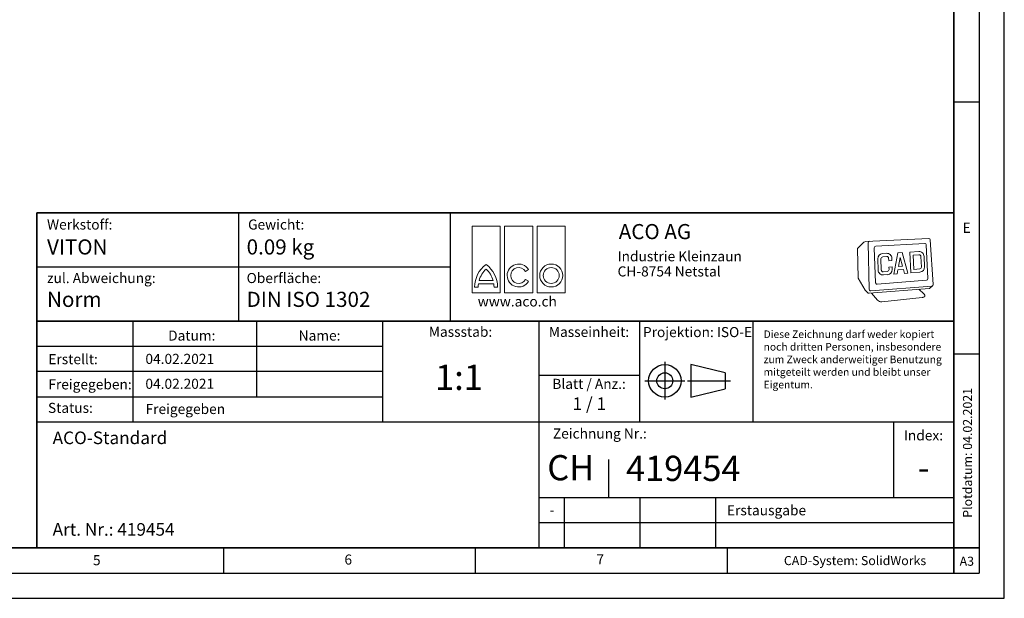
# Model space of a CAD drawing. Units: millimetres. Extents: x 0 to 420, y 0 to 297.
# Drawn here: x 225 to 420, y 0 to 115 of the extents above; entities that cross this region are included whole.
import ezdxf

# ---------------------------------------------------------------- set-up
doc = ezdxf.new("R2010")
doc.units = ezdxf.units.MM
doc.linetypes.add('CENTERX2', pattern=[20.32, 12.7, -2.54, 2.54, -2.54])
doc.layers.add('LINIEN-DICK', color=7, linetype='Continuous', lineweight=35)
doc.layers.add('LINIEN-NORMAL', color=7, linetype='Continuous', lineweight=25)
for name, color, linetype in [('LINIEN-DÜNN', 7, 'Continuous'), ('TEXT', 7, 'Continuous'), ('TEXT-DEUTSCH', 7, 'Continuous'), ('VORLAGE_TEXT', 7, 'Continuous')]:
    doc.layers.add(name, color=color, linetype=linetype)
doc.styles.add('SLDTEXTSTYLE0', font='TXT', dxfattribs={"width": 0.605})
doc.styles.add('SLDTEXTSTYLE2', font='TXT', dxfattribs={"width": 0.563})

# ---------------------------------------------------------------- blocks, each defined once
blk = doc.blocks.new('SW_NOTE_0_18')
at = {"color": 0, "linetype": 'Continuous', "lineweight": 0, "insert": (7.09, 2.58), "char_height": 2, "attachment_point": 2, "style": 'SLDTEXTSTYLE0'}
blk.add_mtext('www.aco.ch', dxfattribs=at)
blk = doc.blocks.new('SW_NOTE_0_19')
at = {"color": 0, "linetype": 'Continuous', "lineweight": 0, "insert": (0, 3.87), "char_height": 3, "attachment_point": 1, "style": 'SLDTEXTSTYLE0'}
blk.add_mtext('ACO AG', dxfattribs=at)
blk = doc.blocks.new('SW_NOTE_0_20')
at = {"color": 0, "linetype": 'Continuous', "lineweight": 0, "char_height": 2, "attachment_point": 1, "style": 'SLDTEXTSTYLE0'}
for s, insert in [('Industrie Kleinzaun', (0, 2.58)), ('CH-8754 Netstal', (0, -0.42))]:
    blk.add_mtext(s, dxfattribs=dict(at, insert=insert))
blk = doc.blocks.new('ACO-Logo')
at = {"color": 179, "linetype": 'Continuous', "lineweight": 18}
for p, q in [((0, 16.17), (0, 2.94)), ((5.59, 16.17), (0, 16.17)), ((5.59, 2.94), (5.59, 16.17)), ((6.46, 16.17), (6.46, 2.94)), ((12.05, 16.17), (6.46, 16.17)), ((12.05, 2.94), (12.05, 16.17)), ((12.93, 2.94), (12.93, 16.17)), ((12.93, 16.17), (18.52, 16.17)), ((18.52, 16.17), (18.52, 2.94)), ((90.64, 13.74), (78.15, 13.15)), ((77.51, 12.77), (76.49, 11.76)), ((76.49, 11.76), (76.65, 5.87)), ((78.63, 12.88), (78.84, 3.65)), ((79.85, 11.93), (80.09, 4.98)), ((80.13, 12.24), (89.85, 12.76)), ((90.46, 5.79), (90.16, 12.47)), ((91.53, 4.63), (90.96, 13.46)), ((81.47, 10.76), (82.27, 10.81)), ((81.51, 10.13), (82.31, 10.17)), ((82.69, 9.82), (82.71, 9.37)), ((83.33, 9.84), (83.34, 9.39)), ((83.7, 6.67), (84.51, 10.93)), ((84.51, 10.93), (85.35, 10.97)), ((84.64, 8.19), (84.97, 9.97)), ((84.97, 9.97), (85.45, 8.24)), ((85.35, 10.97), (86.49, 6.88)), ((86.88, 11.07), (88.67, 11.16)), ((87.08, 6.93), (86.88, 11.07)), ((87.55, 10.46), (88.71, 10.53)), ((87.68, 7.61), (87.55, 10.46)), ((89.19, 8.08), (89.09, 10.18)), ((89.82, 8.11), (89.73, 10.21)), ((80.53, 9.73), (80.61, 7.48)), ((81.17, 9.75), (81.24, 7.5)), ((82.71, 9.35), (83.34, 9.39)), ((82.75, 8.08), (83.39, 8.12)), ((82.75, 8.08), (82.77, 7.58)), ((83.39, 8.12), (83.4, 7.61)), ((84.64, 8.19), (85.45, 8.24)), ((10.61, 7.22), (11.22, 7.57)), ((76.65, 5.87), (78.03, 3.52)), ((81.63, 7.15), (82.43, 7.21)), ((81.68, 6.51), (82.48, 6.58)), ((83.7, 6.67), (84.36, 6.72)), ((84.36, 6.72), (84.51, 7.54)), ((84.51, 7.54), (85.63, 7.61)), ((85.63, 7.61), (85.85, 6.83)), ((85.85, 6.83), (86.49, 6.88)), ((87.08, 6.93), (88.91, 7.07)), ((87.68, 7.61), (88.85, 7.7)), ((0.51, 4.09), (1.21, 4.09)), ((1.26, 4.73), (4.33, 4.73)), ((4.18, 5.43), (1.41, 5.43)), ((4.37, 4.09), (5.08, 4.09)), ((11.23, 5.26), (10.63, 5.62)), ((79.16, 3.36), (91.26, 4.31)), ((80.41, 4.7), (90.18, 5.48)), ((90.8, 3.85), (91.4, 4.35)), ((0, 2.94), (5.59, 2.94)), ((6.46, 2.94), (12.05, 2.94)), ((18.52, 2.94), (12.93, 2.94)), ((78.03, 3.52), (78.36, 3.14)), ((78.36, 3.14), (78.47, 3.02)), ((78.8, 2.89), (90.8, 3.85)), ((79.26, 2.93), (80.49, 1.53)), ((81.34, 1.2), (89.33, 2.05)), ((88.68, 3.68), (89.67, 2.79)), ((89.67, 2.79), (89.75, 2.72)), ((89.75, 2.72), (89.8, 2.67)), ((89.8, 2.67), (89.84, 2.6)), ((89.84, 2.6), (89.87, 2.52)), ((89.87, 2.52), (89.87, 2.31))]:
    blk.add_line(p, q, dxfattribs=at)
for radius in [2.28, 1.58]:
    blk.add_circle((15.72, 6.41), radius, dxfattribs=at)
for centre, radius, start, end in [((90.66, 13.44), 0.3, 3.7249, 92.6996), ((78.19, 12.35), 0.8, 92.6996, 148.2554), ((78.93, 12.89), 0.3, 92.6996, 181.273), ((80.15, 11.94), 0.3, 93.0418, 181.9349), ((89.86, 12.46), 0.3, 2.5148, 93.0418), ((81.53, 9.76), 1, 93.1134, 181.9415), ((81.53, 9.76), 0.363, 93.1134, 181.9415), ((82.33, 9.81), 1, 1.9415, 93.1134), ((82.33, 9.81), 0.363, 1.9415, 93.1134), ((88.73, 10.16), 1, 2.6542, 93.1134), ((88.73, 10.16), 0.363, 2.6542, 93.1134), ((6.13, 4.07), 5.62, 126.4236, 179.7474), ((-0.54, 4.07), 5.62, 0.2526, 53.5764), ((9.26, 6.41), 2.28, 30.7309, 330), ((9.26, 6.41), 1.58, 31.0558, 330), ((88.83, 8.07), 0.363, 274.3987, 2.6542), ((88.83, 8.07), 1, 274.3987, 2.6542), ((6.13, 4.07), 4.91, 132.7321, 163.9341), ((-0.54, 4.07), 4.91, 16.0659, 47.2679), ((81.61, 7.51), 1, 181.9415, 274.3987), ((81.61, 7.51), 0.363, 181.9415, 274.3987), ((82.4, 7.57), 0.363, 274.3987, 1.9415), ((82.4, 7.57), 1, 274.3987, 1.9415), ((6.13, 4.07), 4.91, 172.3058, 179.7113), ((-0.54, 4.07), 4.91, 0.2887, 7.6942), ((80.39, 4.99), 0.3, 181.9349, 274.6063), ((90.16, 5.78), 0.3, 274.6063, 2.5148), ((91.23, 4.61), 0.3, 274.4996, 3.7249), ((78.77, 3.29), 0.4, 221.0091, 274.5606), ((79.14, 3.65), 0.3, 181.273, 274.4996), ((89.05, 4.1), 2.08, 277.7635, 279.1918), ((89.32, 2.43), 0.379, 279.1918, 281.4992), ((89.13, 3.35), 1.32, 281.4992, 285.2551), ((88.05, 7.32), 5.43, 285.2551, 287.1087), ((89.48, 2.66), 0.555, 287.1087, 303.6901), ((89.69, 2.35), 0.188, 303.6901, 332.3803), ((89.77, 2.31), 0.0984, 332.3803, 4.9765), ((81.24, 2.19), 1, 221.4087, 276.0561)]:
    blk.add_arc(centre, radius, start, end, dxfattribs=at)
at = {"color": 7, "linetype": 'Continuous', "lineweight": 0}
for name, p in [('SW_NOTE_0_19', (29.12, 12.75)), ('SW_NOTE_0_20', (28.89, 8.64)), ('SW_NOTE_0_18', (1.9, -0.32))]:
    blk.add_blockref(name, p, dxfattribs=at)
blk = doc.blocks.new('SW_NOTE_0_21')
at = {"color": 0, "linetype": 'Continuous', "lineweight": 0, "char_height": 1.5, "attachment_point": 1, "style": 'SLDTEXTSTYLE0'}
for s, insert in [('Diese Zeichnung darf weder kopiert', (0, 1.93)), ('noch dritten Personen, insbesondere', (0, -0.57)), ('zum Zweck anderweitiger Benutzung', (0, -3.07)), ('mitgeteilt werden und bleibt unser', (0, -5.57)), ('Eigentum.', (0, -8.07))]:
    blk.add_mtext(s, dxfattribs=dict(at, insert=insert))

msp = doc.modelspace()

# ---------------------------------------------------------------- linework, layer by layer
at = {"layer": 'LINIEN-DICK'}
for p, q in [((410, 5), (410, 287)), ((228, 76.5), (228, 10)), ((228, 76.5), (410, 76.5)), ((20, 10), (415, 10))]:
    msp.add_line(p, q, dxfattribs=at)
at = {"layer": 'LINIEN-DÜNN'}
for p, q in [((420, 0), (420, 297)), ((415, 292), (415, 5)), ((410, 98.5), (415, 98.5)), ((268, 76.5), (268, 55)), ((228, 65.75), (310, 65.75)), ((228, 55), (410, 55)), ((410, 55), (228, 55)), ((247, 55), (247, 35)), ((271.6, 55), (271.6, 40)), ((347.661, 35), (347.661, 55)), ((370.057, 55.012), (370.057, 35)), ((228, 50), (296.6, 50)), ((410, 48.5), (415, 48.5)), ((296.6, 45), (228, 45)), ((357.766, 46.372), (357.766, 39.935)), ((364.606, 44.738), (357.766, 46.372)), ((347.661, 44.213), (327.661, 44.213)), ((364.606, 44.738), (364.606, 41.57)), ((357.766, 39.935), (364.606, 41.57)), ((228, 40), (296.6, 40)), ((398, 35), (398, 20)), ((341.485, 20), (341.485, 27.565)), ((327.661, 20), (410, 20)), ((332.661, 20), (332.661, 10)), ((347.661, 20), (347.661, 10)), ((362.661, 20), (362.661, 10)), ((410, 15), (327.661, 15)), ((265, 10), (265, 5)), ((315, 10), (315, 5)), ((365, 10), (365, 5)), ((15, 5), (415, 5)), ((0, 0), (420, 0))]:
    msp.add_line(p, q, dxfattribs=at)
at = {"layer": 'LINIEN-DÜNN', "linetype": 'CENTERX2'}
for p, q in [((352.617, 46.908), (352.617, 39.462)), ((348.624, 43.154), (356.611, 43.154)), ((357.129, 43.154), (365.626, 43.154))]:
    msp.add_line(p, q, dxfattribs=at)
at = {"layer": 'LINIEN-DÜNN'}
for radius in [3.218, 1.584]:
    msp.add_circle((352.617, 43.154), radius, dxfattribs=at)
at = {"layer": 'LINIEN-NORMAL'}
for p, q in [((310, 76.5), (310, 55)), ((410, 55), (228, 55)), ((296.6, 55), (296.6, 35)), ((327.661, 10), (327.661, 55)), ((228, 35), (410, 35))]:
    msp.add_line(p, q, dxfattribs=at)

# ---------------------------------------------------------------- block references
at = {"color": 7, "linetype": 'Continuous'}
msp.add_blockref('ACO-Logo', (314.351, 57.637), dxfattribs=at)
at = {"color": 7, "linetype": 'Continuous', "lineweight": 0}
msp.add_blockref('SW_NOTE_0_21', (372.22, 51.22), dxfattribs=at)

# ---------------------------------------------------------------- texts
at = {"layer": 'TEXT', "style": 'SLDTEXTSTYLE0'}
for s, insert, char_height, attachment_point in [('VITON', (230, 71.212), 3, 1), ('0.09 kg', (269.613, 71.212), 3, 1), ('Norm', (230, 60.812), 3, 1), ('DIN ISO 1302', (269.613, 60.812), 3, 1), ('04.02.2021', (249.528, 48.499), 2, 1), ('04.02.2021', (249.528, 43.56), 2, 1), ('Freigegeben', (249.557, 38.558), 2, 1), ('ACO-Standard', (231.116, 33.09), 2.5, 1), ('419454', (344.927, 28.277), 5, 1), ('-', (403.976, 28.439), 5, 2), ('Erstausgabe', (364.947, 18.459), 2, 1), ('-', (330.23, 18.525), 2, 2), ('Art. Nr.: 419454', (231.113, 14.921), 2.5, 1)]:
    msp.add_mtext(s, dxfattribs=dict(at, insert=insert, char_height=char_height, attachment_point=attachment_point))
at = {"layer": 'TEXT-DEUTSCH', "insert": (411.795, 41.734), "char_height": 1.8, "attachment_point": 3, "rotation": 90, "style": 'SLDTEXTSTYLE0'}
msp.add_mtext('Plotdatum: 04.02.2021', dxfattribs=at)
at = {"layer": 'VORLAGE_TEXT'}
for s, insert, char_height, attachment_point, style in [('Werkstoff:', (230, 75.161), 2, 1, 'SLDTEXTSTYLE0'), ('Gewicht:', (269.898, 75.161), 2, 1, 'SLDTEXTSTYLE0'), ('E', (412.516, 74.51), 2, 2, 'SLDTEXTSTYLE0'), ('zul. Abweichung:', (230, 64.542), 2, 1, 'SLDTEXTSTYLE0'), ('Oberfläche:', (269.613, 64.542), 2, 1, 'SLDTEXTSTYLE0'), ('Datum:', (254.036, 53.129), 2, 1, 'SLDTEXTSTYLE0'), ('Name:', (279.935, 53.136), 2, 1, 'SLDTEXTSTYLE0'), ('Massstab:', (312.069, 53.882), 2, 2, 'SLDTEXTSTYLE0'), ('Masseinheit:', (337.57, 53.855), 2, 2, 'SLDTEXTSTYLE0'), ('Projektion: ISO-E', (348.275, 53.819), 2, 1, 'SLDTEXTSTYLE0'), ('Erstellt:', (230.261, 48.45), 2, 1, 'SLDTEXTSTYLE0'), ('1:1', (311.765, 46.349), 5, 2, 'SLDTEXTSTYLE0'), ('Freigegeben:', (230.261, 43.443), 2, 1, 'SLDTEXTSTYLE0'), ('Blatt / Anz.:', (337.58, 43.545), 2, 2, 'SLDTEXTSTYLE0'), ('1 / 1', (337.635, 39.87), 2.5, 2, 'SLDTEXTSTYLE2'), ('Status:', (230.185, 38.779), 2, 1, 'SLDTEXTSTYLE0'), ('Zeichnung Nr.:', (330.407, 33.693), 2, 1, 'SLDTEXTSTYLE0'), ('Index:', (403.955, 33.325), 2, 2, 'SLDTEXTSTYLE0'), ('CH', (329.29, 28.414), 5, 1, 'SLDTEXTSTYLE0'), ('5', (239.875, 8.564), 2, 2, 'SLDTEXTSTYLE0'), ('6', (289.789, 8.688), 2, 2, 'SLDTEXTSTYLE0'), ('7', (339.8, 8.721), 2, 2, 'SLDTEXTSTYLE0'), ('CAD-System: SolidWorks', (390.37, 8.385), 1.8, 2, 'SLDTEXTSTYLE0'), ('A3', (412.558, 8.255), 1.8, 2, 'SLDTEXTSTYLE0')]:
    msp.add_mtext(s, dxfattribs=dict(at, insert=insert, char_height=char_height, attachment_point=attachment_point, style=style))

doc.saveas('drawing.dxf')
